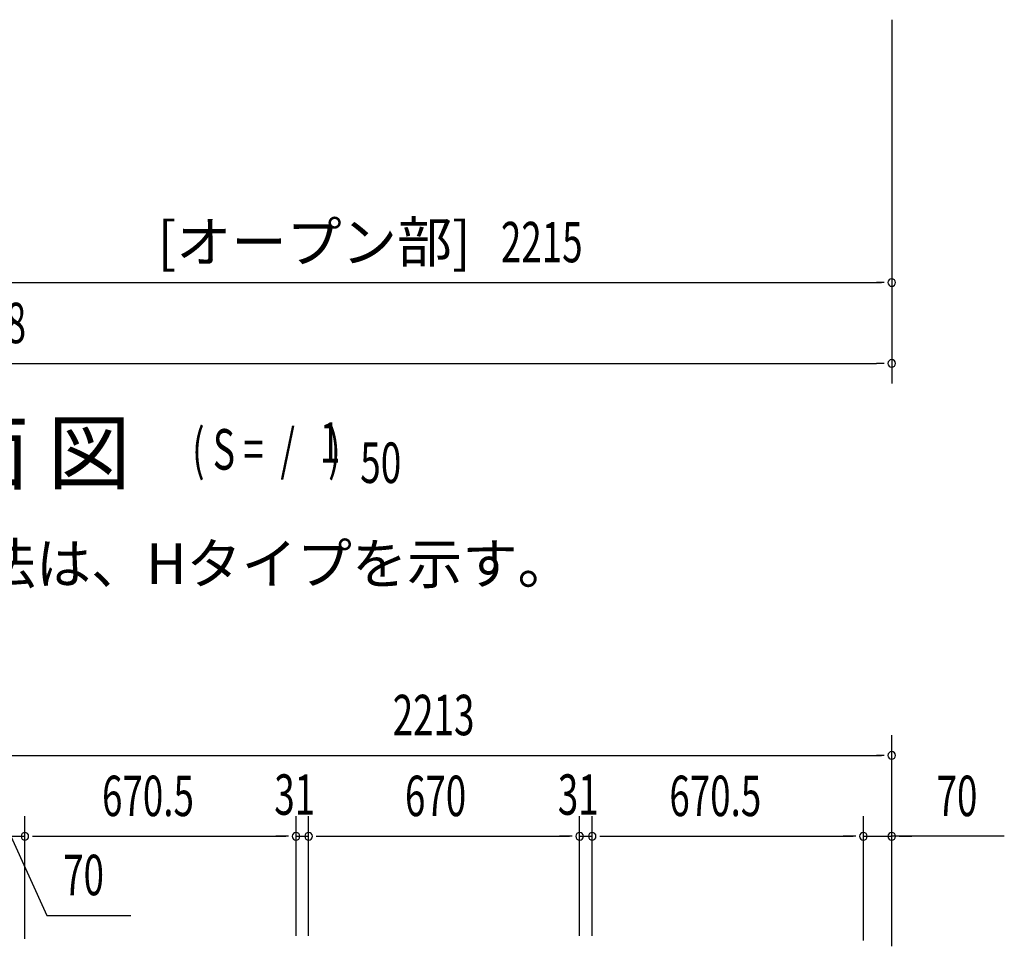
# Model space of a CAD drawing. Extents: x 543 to 20478, y 217 to 14052.
# Drawn here: x 4278 to 6712, y 8707 to 10998 of the extents above; entities that cross this region are included whole.
import ezdxf
from ezdxf.enums import TextEntityAlignment as Align

# ---------------------------------------------------------------- set-up
doc = ezdxf.new("R2010")
doc.units = 0
doc.header["$LTSCALE"] = 50
doc.header["$MEASUREMENT"] = 0
for name, color, linetype in [('HIKIDASHI', 6, 'CONTINUOUS'), ('M1', 4, 'CONTINUOUS'), ('SUNPOU', 4, 'CONTINUOUS')]:
    doc.layers.add(name, color=color, linetype=linetype)
doc.styles.add('00', font='ROMANS', dxfattribs={"width": 0.666667, "bigfont": 'BIGFONT'})
doc.styles.add('01', font='ROMANS', dxfattribs={"height": 3, "bigfont": 'BIGFONT'})

msp = doc.modelspace()

# ---------------------------------------------------------------- linework, layer by layer
at = {"layer": 'SUNPOU'}
for p, q in [((6434, 10998.2), (6434, 10298.2)), ((6434, 10585.3), (6434, 10098.2)), ((4244, 10348.2), (6409, 10348.2)), ((6415.3, 10348.2), (6396.5, 10348.2)), ((2031, 10148.2), (6396.5, 10148.2)), ((6415.3, 10148.2), (6396.5, 10148.2)), ((6434, 8708.4), (6434, 9228.6)), ((4246, 9178.6), (6409, 9178.6)), ((6415.3, 9178.6), (6396.5, 9178.6)), ((4291, 8725.1), (4291, 9028.6)), ((4291, 8725.1), (4291, 9028.6)), ((4961.5, 8732.2), (4961.5, 9028.6)), ((4961.5, 8732.2), (4961.5, 9028.6)), ((4992.5, 8732.2), (4992.5, 9028.6)), ((4992.5, 8732.2), (4992.5, 9028.6)), ((5662.5, 8732.2), (5662.5, 9028.6)), ((5662.5, 8732.2), (5662.5, 9028.6)), ((5693.5, 8732.2), (5693.5, 9028.6)), ((5693.5, 8751.6), (5693.5, 9028.6)), ((6364, 8721.2), (6364, 9028.6)), ((6364, 8721.2), (6364, 9028.6)), ((6434, 8706.6), (6434, 9028.6)), ((4221, 8978.6), (4291, 8978.6)), ((4256, 8978.6), (4345.2, 8783)), ((4309.8, 8978.6), (4328.5, 8978.6)), ((4309.8, 8978.6), (4328.5, 8978.6)), ((4316, 8978.6), (4341, 8978.6)), ((4316, 8978.6), (4936.5, 8978.6)), ((4936.5, 8978.6), (4911.5, 8978.6)), ((4942.8, 8978.6), (4924, 8978.6)), ((4942.8, 8978.6), (4924, 8978.6)), ((4961.5, 8978.6), (4992.5, 8978.6)), ((5011.3, 8978.6), (5030, 8978.6)), ((5011.3, 8978.6), (5030, 8978.6)), ((5017.5, 8978.6), (5637.5, 8978.6)), ((5017.5, 8978.6), (5042.5, 8978.6)), ((5637.5, 8978.6), (5612.5, 8978.6)), ((5643.8, 8978.6), (5625, 8978.6)), ((5643.8, 8978.6), (5625, 8978.6)), ((5662.5, 8978.6), (5693.5, 8978.6)), ((5712.3, 8978.6), (5731, 8978.6)), ((5712.3, 8978.6), (5731, 8978.6)), ((5718.5, 8978.6), (5743.5, 8978.6)), ((5718.5, 8978.6), (6339, 8978.6)), ((6339, 8978.6), (6314, 8978.6)), ((6345.3, 8978.6), (6326.5, 8978.6)), ((6345.3, 8978.6), (6326.5, 8978.6)), ((6364, 8978.6), (6434, 8978.6)), ((6364, 8978.6), (6434, 8978.6)), ((6712.3, 8978.6), (6434, 8978.6)), ((6452.8, 8978.6), (6471.5, 8978.6)), ((6459, 8978.6), (6484, 8978.6)), ((4345.2, 8783), (4553.2, 8783))]:
    msp.add_line(p, q, dxfattribs=at)
for centre, start, end in [((6434, 10348.2), 0, 180), ((6434, 10348.2), 180, 0), ((6434, 10148.2), 0, 180), ((6434, 10148.2), 180, 0), ((6434, 9178.6), 0, 180), ((6434, 9178.6), 180, 0), ((4291, 8978.6), 0, 180), ((4291, 8978.6), 0, 180), ((4961.5, 8978.6), 0, 180), ((4961.5, 8978.6), 0, 180), ((4992.5, 8978.6), 0, 180), ((4992.5, 8978.6), 0, 180), ((5662.5, 8978.6), 0, 180), ((5662.5, 8978.6), 0, 180), ((5693.5, 8978.6), 0, 180), ((5693.5, 8978.6), 0, 180), ((6364, 8978.6), 0, 180), ((6364, 8978.6), 0, 180), ((6434, 8978.6), 0, 180), ((4291, 8978.6), 180, 0), ((4291, 8978.6), 180, 0), ((4961.5, 8978.6), 180, 0), ((4961.5, 8978.6), 180, 0), ((4992.5, 8978.6), 180, 0), ((4992.5, 8978.6), 180, 0), ((5662.5, 8978.6), 180, 0), ((5662.5, 8978.6), 180, 0), ((5693.5, 8978.6), 180, 0), ((5693.5, 8978.6), 180, 0), ((6364, 8978.6), 180, 0), ((6364, 8978.6), 180, 0), ((6434, 8978.6), 180, 0)]:
    msp.add_arc(centre, 9.38, start, end, dxfattribs=at)

# ---------------------------------------------------------------- texts
at = {"layer": 'HIKIDASHI', "style": '01'}
msp.add_text('※（）内寸法は、Hタイプを示す。', height=100, dxfattribs=at).set_placement((3499.7, 9602.9))
at = {"layer": 'M1', "style": '01'}
msp.add_text('正 面 立 面 図', height=150.3, dxfattribs=at).set_placement((3344, 9852.4))
at = {"layer": 'M1', "style": '00', "width": 0.67}
for s, p in [('( S =  /    )', (4704.4, 9885.5)), ('1', (5020.1, 9902.5)), ('50', (5120, 9852.4))]:
    msp.add_text(s, height=100.2, dxfattribs=at).set_placement(p)
at = {"layer": 'SUNPOU', "style": '01'}
msp.add_text('[オープン部]', height=100, dxfattribs=at).set_placement((5393.4, 10398.3), align=Align.RIGHT)
at = {"layer": 'SUNPOU', "style": '00', "width": 0.666667}
for s, p in [('2215', (5467.9, 10398.2)), ('4428', (4092, 10198.2)), ('2213', (5200.5, 9228.6)), ('670.5', (4481.8, 9028.6)), ('31', (4907.6, 9031.8)), ('670', (5230.7, 9028.6)), ('31', (5608.6, 9031.8)), ('670.5', (5884.3, 9028.6)), ('70', (6544.9, 9028.6)), ('70', (4385.7, 8833))]:
    msp.add_text(s, height=100, dxfattribs=at).set_placement(p)

doc.saveas('drawing.dxf')
